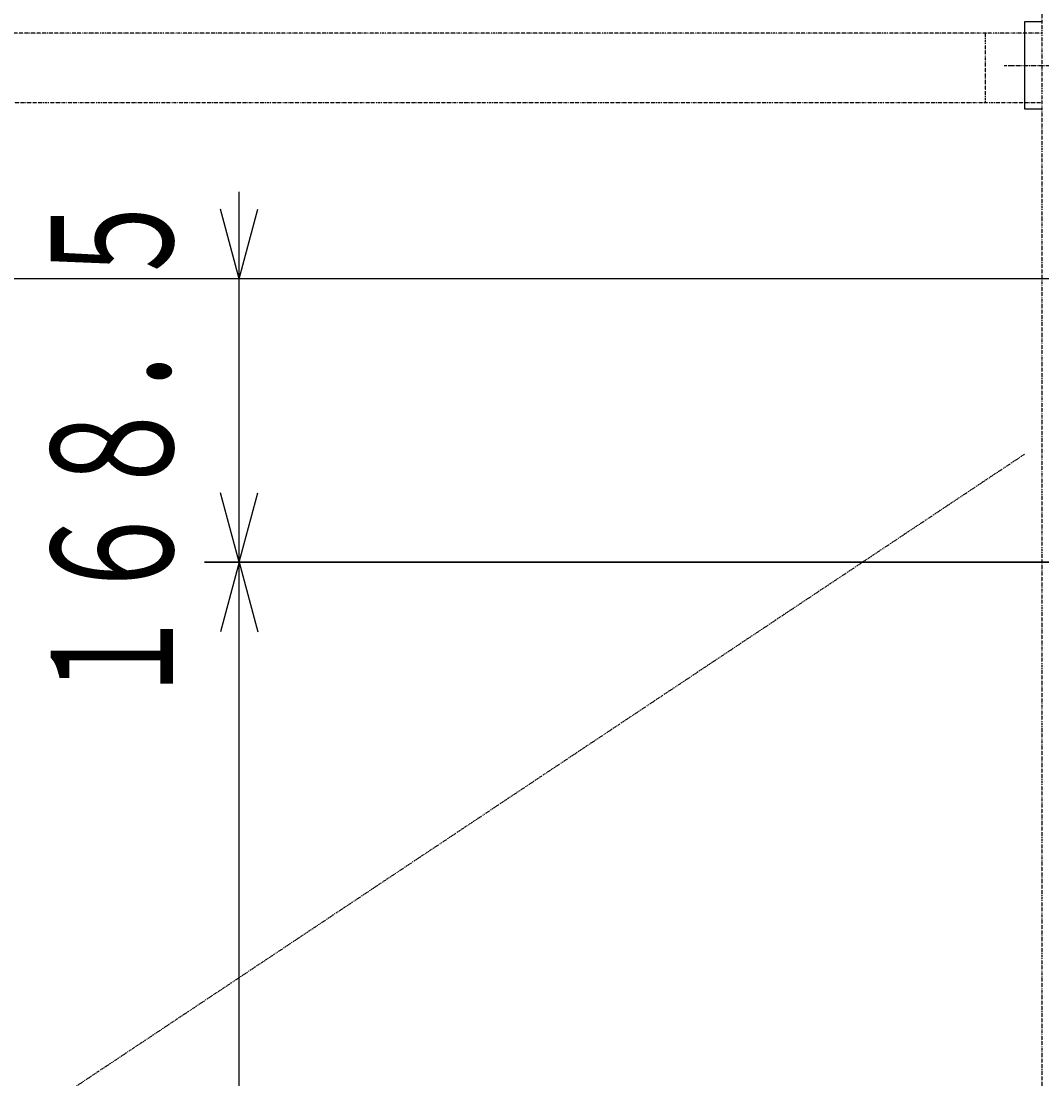
# Model space of a CAD drawing. Extents: x 460 to 16120, y 340 to 11383.
# Drawn here: x 2719 to 3305, y 6085 to 6693 of the extents above; entities that cross this region are included whole.
import ezdxf

# ---------------------------------------------------------------- set-up
doc = ezdxf.new("R2010")
doc.units = 0
doc.linetypes.add('DASHDOT', pattern=[1, 0.5, -0.25, 0, -0.25])
doc.linetypes.add('DIVIDE', pattern=[1.25, 0.5, -0.25, 0, -0.25, 0, -0.25])
doc.layers.add('1', color=1, linetype='CONTINUOUS')
doc.styles.get("Standard").update_dxf_attribs({"font": 'TXT', "bigfont": 'BIGFONT'})
doc.dimstyles.get("Standard").update_dxf_attribs({"dimtxt": 2.5, "dimasz": 2.5, "dimexe": 1.25, "dimexo": 0.625, "dimtad": 1, "dimcen": 2.5, "dimazin": 3, "dimtfac": 1, "dimtmove": 0, "dimatfit": 3})

# ---------------------------------------------------------------- blocks, each defined once
blk = doc.blocks.new('*D3')
at = {"layer": '1', "color": 4, "linetype": 'CONTINUOUS'}
for p, q in [((2824.18, 6544.99), (2678.99, 6544.99)), ((2698.99, 6544.99), (2688.27, 6504.99)), ((2698.99, 4291.99), (2698.99, 6544.99)), ((2698.99, 6544.99), (2709.71, 6504.99)), ((2698.99, 4291.99), (2688.27, 4331.99)), ((2698.99, 4291.99), (2709.71, 4331.99)), ((2698.99, 4291.99), (2698.99, 4291.99))]:
    blk.add_line(p, q, dxfattribs=at)
at = {"layer": '1', "color": 4, "width": 0.628571}
blk.add_text('２２５０', height=70, rotation=90, dxfattribs=at).set_placement((2668.99, 5330.49))
blk = doc.blocks.new('*D5')
at = {"layer": '1', "color": 4, "linetype": 'CONTINUOUS'}
for p, q in [((3817.34, 6381.99), (2824.18, 6381.99)), ((2844.18, 6381.99), (2833.46, 6341.99)), ((2844.18, 4291.99), (2844.18, 6381.99)), ((2844.18, 6381.99), (2854.9, 6341.99)), ((2844.18, 4291.99), (2833.46, 4331.99)), ((2844.18, 4291.99), (2854.9, 4331.99)), ((2844.18, 4291.99), (2844.18, 4291.99))]:
    blk.add_line(p, q, dxfattribs=at)
at = {"layer": '1', "color": 4, "width": 0.628571}
blk.add_text('２０８１．５', height=70, rotation=90, dxfattribs=at).set_placement((2814.18, 5204.99))
blk = doc.blocks.new('*D6')
at = {"layer": '1', "color": 4, "linetype": 'CONTINUOUS'}
for p, q in [((2844.18, 6381.99), (2844.18, 6594.99)), ((2844.18, 6544.99), (2833.46, 6584.99)), ((2844.18, 6544.99), (2854.9, 6584.99)), ((5078.19, 6544.99), (2824.18, 6544.99)), ((2844.18, 6381.99), (2833.46, 6421.99)), ((2844.18, 6381.99), (2854.9, 6421.99)), ((2824.18, 6381.99), (3817.34, 6381.99))]:
    blk.add_line(p, q, dxfattribs=at)
at = {"layer": '1', "color": 4, "width": 0.628571}
blk.add_text('１６８．５', height=70, rotation=90, dxfattribs=at).set_placement((2806.04, 6297.45))

msp = doc.modelspace()

# ---------------------------------------------------------------- linework, layer by layer
at = {"layer": '1', "color": 2, "linetype": 'DIVIDE'}
for p, q in [((3305.491, 8414.985), (3305.491, 3320.485)), ((3305.492, 6686.335), (1548.192, 6686.335)), ((3272.842, 6686.335), (3272.842, 6646.335)), ((1548.192, 6646.335), (3305.492, 6646.335))]:
    msp.add_line(p, q, dxfattribs=at)
at = {"layer": '1', "color": 1, "linetype": 'CONTINUOUS'}
for p, q in [((3295.491, 6692.824), (3295.491, 6642.824)), ((3305.491, 6692.824), (3295.491, 6692.824)), ((3295.491, 6642.824), (3305.491, 6642.824))]:
    msp.add_line(p, q, dxfattribs=at)
at = {"layer": '1', "color": 2, "linetype": 'DASHDOT'}
for p, q in [((3283.857, 6667.685), (3436.569, 6667.685)), ((3295.492, 6444.085), (1526.842, 5264.985))]:
    msp.add_line(p, q, dxfattribs=at)

# ---------------------------------------------------------------- dimensions: what is measured, and where the dimension line sits
at = {"layer": '1'}
for base, p1, p2, picture, middle in [((2844.179, 6544.985), (3817.342, 6381.985), (5078.192, 6544.985), '*D6', (2806.037, 6407.451)), ((2698.991, 6544.985), (2698.991, 4291.985), (2824.179, 6544.985), '*D3', (2668.991, 5418.485)), ((2844.179, 6381.985), (2844.179, 4291.985), (3817.342, 6381.985), '*D5', (2814.179, 5336.985))]:
    dim = msp.add_linear_dim(base=base, p1=p1, p2=p2, angle=90, dimstyle='Standard', dxfattribs=at)
    dim.commit()
    dim.dimension.update_dxf_attribs({"geometry": picture, "text_midpoint": middle})

doc.saveas('drawing.dxf')
